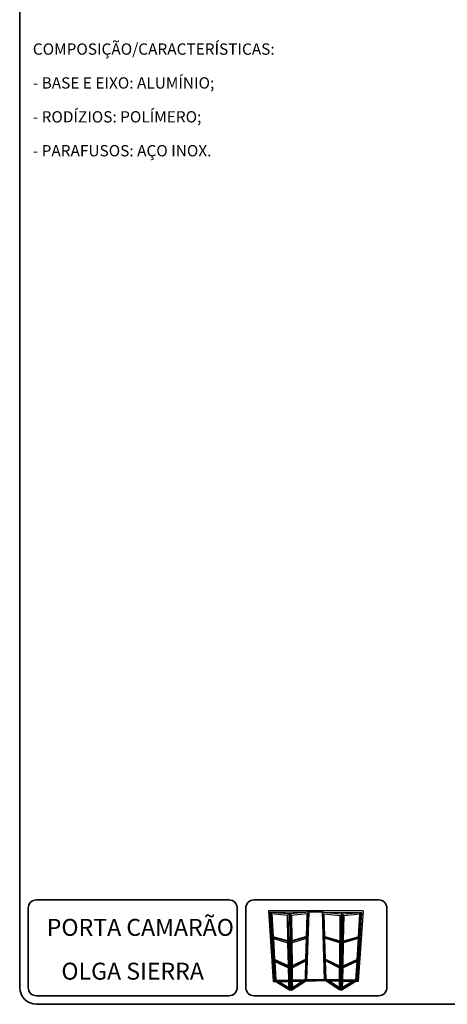
# Model space of a CAD drawing. Units: millimetres. Extents: x 10 to 1251, y 4 to 13418.
# Drawn here: x 10 to 86, y 10 to 184 of the extents above; entities that cross this region are included whole.
import ezdxf

# ---------------------------------------------------------------- set-up
doc = ezdxf.new("R2010")
doc.units = ezdxf.units.MM
doc.layers.add('LAYOUT_', color=7, linetype='Continuous', lineweight=35)
for name, color, linetype in [('PORTA_CAMARÃO', 7, 'Continuous'), ('SLD-0', 179, 'Continuous'), ('TEXTOS_EM_PORTUGUES', 7, 'Continuous')]:
    doc.layers.add(name, color=color, linetype=linetype)
doc.styles.add('SLDTEXTSTYLE0', font='TXT', dxfattribs={"width": 0.7})

# ---------------------------------------------------------------- blocks, each defined once
blk = doc.blocks.new('Bloco41')
at = {"layer": 'SLD-0'}
for p, q in [((3, 1123), (0, 1122)), ((0, 1122), (69, 120)), ((1341, 1122), (0, 1122)), ((1338, 1123), (3, 1123)), ((1341, 1122), (1271, 120)), ((1338, 1123), (1341, 1122)), ((282, 1079), (20, 1102)), ((20, 1102), (84, 134)), ((47, 1102), (20, 1102)), ((33, 1082), (54, 751)), ((48, 1080), (33, 1082)), ((551, 1104), (47, 1102)), ((298, 1080), (47, 1102)), ((268, 1058), (48, 1080)), ((48, 1080), (68, 755)), ((276, 697), (268, 1058)), ((298, 1080), (282, 1079)), ((303, 0), (282, 1079)), ((551, 1104), (298, 1080)), ((298, 1080), (313, 1079)), ((298, 1080), (315, 8)), ((577, 1104), (313, 1079)), ((313, 1079), (327, 1)), ((550, 1082), (328, 1059)), ((328, 1059), (332, 698)), ((541, 759), (550, 1082)), ((545, 151), (577, 1104)), ((565, 1083), (550, 1082)), ((577, 1104), (551, 1104)), ((555, 756), (565, 1083)), ((764, 1104), (577, 1104)), ((796, 151), (764, 1104)), ((764, 1104), (1028, 1079)), ((764, 1104), (790, 1104)), ((786, 756), (776, 1083)), ((776, 1083), (790, 1082)), ((790, 1104), (1043, 1080)), ((790, 1104), (1294, 1102)), ((790, 1082), (1012, 1059)), ((800, 759), (790, 1082)), ((1012, 1059), (1009, 698)), ((1028, 1079), (1013, 1)), ((1043, 1080), (1026, 8)), ((1043, 1080), (1028, 1079)), ((1038, 0), (1058, 1079)), ((1043, 1080), (1294, 1102)), ((1043, 1080), (1058, 1079)), ((1058, 1079), (1320, 1102)), ((1065, 697), (1073, 1058)), ((1073, 1058), (1292, 1080)), ((1320, 1102), (1257, 134)), ((1292, 1080), (1272, 755)), ((1308, 1082), (1287, 751)), ((1292, 1080), (1308, 1082)), ((1294, 1102), (1320, 1102)), ((54, 751), (68, 755)), ((54, 751), (55, 734)), ((276, 689), (54, 751)), ((55, 734), (75, 427)), ((55, 734), (70, 730)), ((276, 697), (68, 755)), ((70, 730), (276, 670)), ((70, 730), (88, 432)), ((541, 759), (332, 698)), ((555, 756), (332, 690)), ((332, 671), (540, 734)), ((332, 698), (332, 690)), ((531, 439), (540, 734)), ((540, 734), (554, 739)), ((541, 759), (555, 756)), ((544, 434), (554, 739)), ((554, 739), (555, 756)), ((800, 759), (786, 756)), ((786, 756), (1008, 690)), ((787, 739), (786, 756)), ((796, 434), (787, 739)), ((801, 734), (787, 739)), ((800, 759), (1009, 698)), ((1008, 671), (801, 734)), ((809, 439), (801, 734)), ((1009, 698), (1008, 690)), ((1271, 730), (1064, 670)), ((1065, 697), (1272, 755)), ((1065, 689), (1287, 751)), ((1271, 730), (1253, 432)), ((1286, 734), (1266, 427)), ((1286, 734), (1271, 730)), ((1287, 751), (1272, 755)), ((1287, 751), (1286, 734)), ((276, 689), (276, 697)), ((276, 670), (276, 689)), ((283, 345), (276, 670)), ((332, 690), (332, 671)), ((332, 671), (336, 345)), ((1008, 671), (1005, 345)), ((1008, 690), (1008, 671)), ((1057, 345), (1064, 670)), ((1064, 670), (1065, 689)), ((1065, 689), (1065, 697)), ((75, 427), (88, 432)), ((75, 427), (76, 412)), ((284, 332), (75, 427)), ((283, 345), (88, 432)), ((531, 439), (336, 345)), ((544, 434), (336, 333)), ((531, 439), (544, 434)), ((531, 413), (544, 419)), ((535, 150), (544, 419)), ((544, 419), (544, 434)), ((809, 439), (796, 434)), ((796, 434), (1005, 333)), ((797, 419), (796, 434)), ((810, 413), (797, 419)), ((805, 150), (797, 419)), ((809, 439), (1005, 345)), ((1057, 345), (1253, 432)), ((1057, 332), (1266, 427)), ((1266, 427), (1253, 432)), ((1266, 427), (1265, 412)), ((76, 412), (93, 141)), ((76, 412), (90, 406)), ((90, 406), (284, 316)), ((90, 406), (105, 147)), ((284, 332), (283, 345)), ((284, 316), (284, 332)), ((288, 146), (284, 316)), ((336, 317), (531, 413)), ((336, 345), (336, 333)), ((336, 333), (336, 317)), ((336, 317), (338, 147)), ((523, 156), (531, 413)), ((1004, 317), (810, 413)), ((818, 156), (810, 413)), ((1004, 317), (1003, 147)), ((1005, 333), (1004, 317)), ((1005, 345), (1005, 333)), ((1053, 146), (1057, 316)), ((1251, 406), (1057, 316)), ((1057, 332), (1057, 345)), ((1057, 316), (1057, 332)), ((1251, 406), (1235, 147)), ((1265, 412), (1248, 141)), ((1265, 412), (1251, 406)), ((105, 147), (93, 141)), ((93, 141), (290, 22)), ((105, 147), (113, 143)), ((113, 143), (288, 146)), ((113, 143), (127, 134)), ((288, 138), (288, 146)), ((338, 147), (516, 151)), ((338, 147), (338, 139)), ((338, 139), (502, 142)), ((339, 23), (535, 150)), ((480, 128), (502, 142)), ((502, 142), (516, 151)), ((516, 151), (523, 156)), ((523, 156), (535, 150)), ((524, 129), (545, 143)), ((545, 151), (796, 156)), ((545, 143), (545, 151)), ((545, 143), (796, 148)), ((796, 143), (796, 151)), ((817, 129), (796, 143)), ((818, 156), (805, 150)), ((1001, 23), (805, 150)), ((825, 151), (818, 156)), ((839, 142), (825, 151)), ((1003, 147), (825, 151)), ((860, 128), (839, 142)), ((1003, 139), (839, 142)), ((1003, 147), (1003, 139)), ((1248, 141), (1050, 22)), ((1053, 138), (1053, 146)), ((1228, 143), (1053, 146)), ((1228, 143), (1214, 134)), ((1235, 147), (1228, 143)), ((1235, 147), (1248, 141)), ((69, 120), (105, 121)), ((84, 134), (105, 121)), ((105, 121), (303, 0)), ((127, 134), (288, 138)), ((127, 134), (149, 122)), ((149, 122), (288, 124)), ((149, 122), (290, 37)), ((288, 124), (288, 138)), ((290, 37), (288, 124)), ((290, 22), (290, 37)), ((315, 8), (303, 0)), ((315, 8), (327, 1)), ((327, 1), (524, 129)), ((338, 139), (338, 125)), ((338, 125), (480, 128)), ((338, 125), (339, 38)), ((339, 38), (480, 128)), ((339, 38), (339, 23)), ((524, 129), (808, 135)), ((1013, 1), (817, 129)), ((1001, 38), (860, 128)), ((1002, 125), (860, 128)), ((1002, 125), (1001, 38)), ((1001, 38), (1001, 23)), ((1003, 139), (1002, 125)), ((1026, 8), (1013, 1)), ((1026, 8), (1038, 0)), ((1236, 121), (1038, 0)), ((1050, 22), (1051, 37)), ((1051, 37), (1053, 124)), ((1192, 122), (1051, 37)), ((1053, 124), (1053, 138)), ((1214, 134), (1053, 138)), ((1192, 122), (1053, 124)), ((1214, 134), (1192, 122)), ((1257, 134), (1236, 121)), ((1271, 120), (1236, 121))]:
    blk.add_line(p, q, dxfattribs=at)

msp = doc.modelspace()

# ---------------------------------------------------------------- linework, layer by layer
at = {"layer": 'LAYOUT_', "color": 7, "lineweight": 35}
for p, q in [((9.981, 12.999), (9.981, 283.999)), ((46.981, 28.499), (12.981, 28.499)), ((73.481, 28.499), (51.481, 28.499)), ((11.481, 12.999), (11.481, 26.999)), ((48.481, 12.999), (48.481, 26.999)), ((49.981, 12.999), (49.981, 26.999)), ((74.981, 12.999), (74.981, 26.999)), ((46.981, 11.499), (12.981, 11.499)), ((73.481, 11.499), (51.481, 11.499)), ((196.981, 9.999), (12.981, 9.999))]:
    msp.add_line(p, q, dxfattribs=at)
for centre, radius, start, end in [((12.981, 26.999), 1.5, 90, 180), ((46.981, 26.999), 1.5, 0, 90), ((51.481, 26.999), 1.5, 90, 180), ((73.481, 26.999), 1.5, 0, 90), ((12.981, 12.999), 3, 180, 270), ((12.981, 12.999), 1.5, 180, 270), ((46.981, 12.999), 1.5, 270, 0), ((51.481, 12.999), 1.5, 180, 270), ((73.481, 12.999), 1.5, 270, 0)]:
    msp.add_arc(centre, radius, start, end, dxfattribs=at)

# ---------------------------------------------------------------- block references
at = {"layer": 'PORTA_CAMARÃO', "xscale": 0.0125, "yscale": 0.0125, "zscale": 0.0125}
msp.add_blockref('Bloco41', (53.994, 12.508), dxfattribs=at)

# ---------------------------------------------------------------- texts
at = {"layer": 'PORTA_CAMARÃO', "insert": (14.77, 25.123), "char_height": 3, "attachment_point": 1, "style": 'SLDTEXTSTYLE0'}
msp.add_mtext('PORTA CAMARÃO', dxfattribs=at)
at = {"layer": 'TEXTOS_EM_PORTUGUES', "style": 'SLDTEXTSTYLE0'}
for s, insert, char_height, attachment_point in [('COMPOSIÇÃO/CARACTERÍSTICAS:', (12.303, 180.157), 2, 1), ('- BASE E EIXO: ALUMÍNIO;', (12.303, 174.157), 2, 1), ('- RODÍZIOS: POLÍMERO;', (12.303, 168.157), 2, 1), ('- PARAFUSOS: AÇO INOX.', (12.303, 162.157), 2, 1), ('OLGA SIERRA', (29.967, 17.367), 3, 2)]:
    msp.add_mtext(s, dxfattribs=dict(at, insert=insert, char_height=char_height, attachment_point=attachment_point))

doc.saveas('drawing.dxf')
